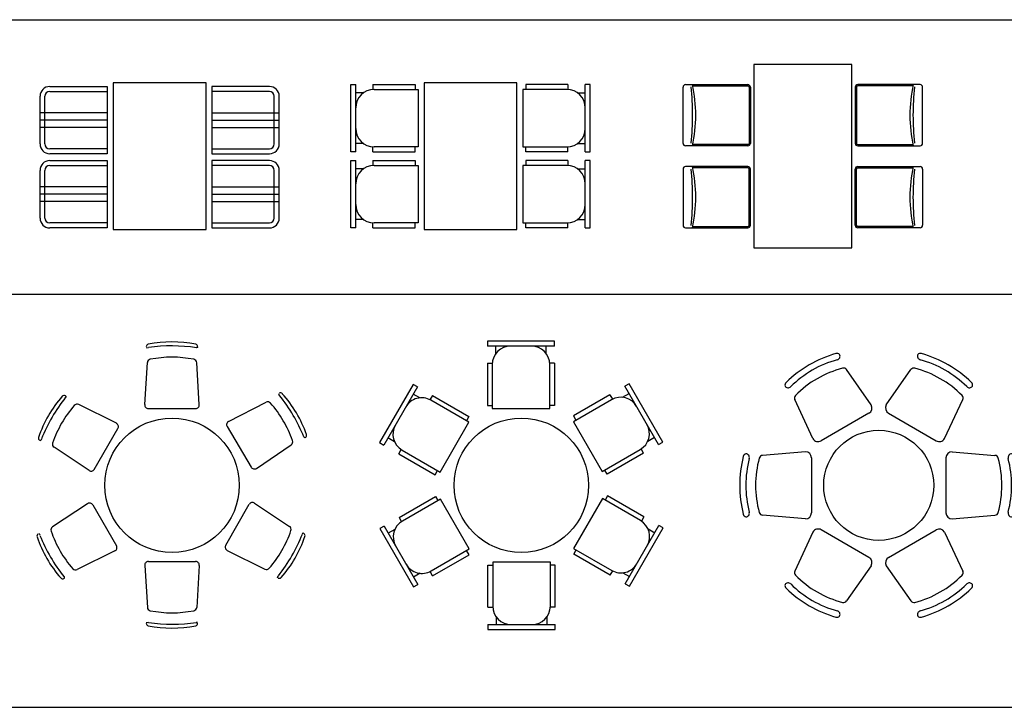
# Model space of a CAD drawing. Units: inches. Extents: x 38074 to 101214, y 18833 to 57379.
# Drawn here: x 42573 to 50623, y 37841 to 43462 of the extents above; entities that cross this region are included whole.
import ezdxf

# ---------------------------------------------------------------- set-up
doc = ezdxf.new("R2010")
doc.units = ezdxf.units.IN
doc.layers.add('L1', color=7, linetype='Continuous')

# ---------------------------------------------------------------- blocks, each defined once
blk = doc.blocks.new('A$C6571149E')
for p, q in [((380, 0), (-380, 0)), ((-380, 0), (-380, -1200)), ((380, -1200), (380, 0)), ((-897.9, -30.2), (-427.9, -30.2)), ((-897.9, -70.2), (-427.9, -70.2)), ((-427.9, -30.2), (-427.9, -580.2)), ((897.9, -30.2), (427.9, -30.2)), ((427.9, -30.2), (427.9, -580.2)), ((897.9, -70.2), (427.9, -70.2)), ((-977.9, -500.2), (-977.9, -110.2)), ((-937.9, -500.2), (-937.9, -110.2)), ((937.9, -500.2), (937.9, -110.2)), ((977.9, -500.2), (977.9, -110.2)), ((-427.9, -245.2), (-977.9, -245.2)), ((-427.9, -305.2), (-977.9, -305.2)), ((427.9, -245.2), (977.9, -245.2)), ((427.9, -305.2), (977.9, -305.2)), ((-427.9, -365.2), (-977.9, -365.2)), ((427.9, -365.2), (977.9, -365.2)), ((-427.9, -540.2), (-897.9, -540.2)), ((427.9, -540.2), (897.9, -540.2)), ((-427.9, -580.2), (-897.9, -580.2)), ((-897.9, -636.1), (-427.9, -636.1)), ((-427.9, -636.1), (-427.9, -1186.1)), ((427.9, -580.2), (897.9, -580.2)), ((897.9, -636.1), (427.9, -636.1)), ((427.9, -636.1), (427.9, -1186.1)), ((-977.9, -1106.1), (-977.9, -716.1)), ((-937.9, -1106.1), (-937.9, -716.1)), ((-897.9, -676.1), (-427.9, -676.1)), ((897.9, -676.1), (427.9, -676.1)), ((937.9, -1106.1), (937.9, -716.1)), ((977.9, -1106.1), (977.9, -716.1)), ((-427.9, -851.1), (-977.9, -851.1)), ((427.9, -851.1), (977.9, -851.1)), ((-427.9, -911.1), (-977.9, -911.1)), ((427.9, -911.1), (977.9, -911.1)), ((-427.9, -971.1), (-977.9, -971.1)), ((427.9, -971.1), (977.9, -971.1)), ((-427.9, -1146.1), (-897.9, -1146.1)), ((-427.9, -1186.1), (-897.9, -1186.1)), ((-380, -1200), (380, -1200)), ((427.9, -1146.1), (897.9, -1146.1)), ((427.9, -1186.1), (897.9, -1186.1))]:
    blk.add_line(p, q)
for centre, radius, start, end in [((-897.9, -110.2), 80, 90, 180), ((-897.9, -110.2), 40, 90, 180), ((897.9, -110.2), 80, 0, 90), ((897.9, -110.2), 40, 0, 90), ((-897.9, -500.2), 80, 180, 270), ((-897.9, -500.2), 40, 180, 270), ((897.9, -500.2), 80, 270, 0), ((897.9, -500.2), 40, 270, 0), ((-897.9, -716.1), 80, 90, 180), ((897.9, -716.1), 80, 0, 90), ((-897.9, -716.1), 40, 90, 180), ((897.9, -716.1), 40, 0, 90), ((-897.9, -1106.1), 80, 180, 270), ((-897.9, -1106.1), 40, 180, 270), ((897.9, -1106.1), 80, 270, 0), ((897.9, -1106.1), 40, 270, 0)]:
    blk.add_arc(centre, radius, start, end)
blk = doc.blocks.new('A$C5E232E5C')
for p, q in [((380, 0), (-380, 0)), ((-380, 0), (-380, -1200)), ((380, -1200), (380, 0)), ((-978.3, -14.1), (-938.3, -14.1)), ((-978.3, -564.1), (-978.3, -14.1)), ((-938.3, -564.1), (-938.3, -14.1)), ((-797.1, -14.1), (-453, -14.1)), ((-797.1, -14.1), (-797.1, -54.4)), ((-788.3, -54.1), (-428.3, -54.1)), ((-453, -14.1), (-453, -54.1)), ((-428.3, -54.1), (-428.3, -524.1)), ((788.3, -54.1), (428.3, -54.1)), ((428.3, -54.1), (428.3, -524.1)), ((797.1, -14.1), (453, -14.1)), ((453, -14.1), (453, -54.1)), ((797.1, -14.1), (797.1, -54.4)), ((978.3, -14.1), (938.3, -14.1)), ((938.3, -564.1), (938.3, -14.1)), ((978.3, -564.1), (978.3, -14.1)), ((-875.8, -82.2), (-938.3, -82.2)), ((875.8, -82.2), (938.3, -82.2)), ((-875.8, -496), (-938.3, -496)), ((-797.1, -564.1), (-797.1, -523.9)), ((-428.3, -524.1), (-788.3, -524.1)), ((-453, -564.1), (-453, -524.1)), ((428.3, -524.1), (788.3, -524.1)), ((453, -564.1), (453, -524.1)), ((797.1, -564.1), (797.1, -523.9)), ((875.8, -496), (938.3, -496)), ((-938.3, -564.1), (-978.3, -564.1)), ((-978.3, -636), (-938.3, -636)), ((-978.3, -1186), (-978.3, -636)), ((-938.3, -1186), (-938.3, -636)), ((-797.1, -564.1), (-453, -564.1)), ((-797.1, -636), (-453, -636)), ((-797.1, -636), (-797.1, -676.3)), ((-453, -636), (-453, -676)), ((797.1, -564.1), (453, -564.1)), ((797.1, -636), (453, -636)), ((453, -636), (453, -676)), ((797.1, -636), (797.1, -676.3)), ((938.3, -564.1), (978.3, -564.1)), ((978.3, -636), (938.3, -636)), ((938.3, -1186), (938.3, -636)), ((978.3, -1186), (978.3, -636)), ((-875.8, -704.2), (-938.3, -704.2)), ((-788.3, -676), (-428.3, -676)), ((-428.3, -676), (-428.3, -1146)), ((788.3, -676), (428.3, -676)), ((428.3, -676), (428.3, -1146)), ((875.8, -704.2), (938.3, -704.2)), ((-875.8, -1117.9), (-938.3, -1117.9)), ((875.8, -1117.9), (938.3, -1117.9)), ((-938.3, -1186), (-978.3, -1186)), ((-797.1, -1186), (-797.1, -1145.8)), ((-797.1, -1186), (-453, -1186)), ((-428.3, -1146), (-788.3, -1146)), ((-453, -1186), (-453, -1146)), ((-380, -1200), (380, -1200)), ((428.3, -1146), (788.3, -1146)), ((453, -1186), (453, -1146)), ((797.1, -1186), (453, -1186)), ((797.1, -1186), (797.1, -1145.8)), ((938.3, -1186), (978.3, -1186))]:
    blk.add_line(p, q)
for centre, start, end in [((-788.3, -204.1), 90, 180), ((788.3, -204.1), 0, 90), ((-788.3, -374.1), 180, 270), ((788.3, -374.1), 270, 0), ((-788.3, -826), 90, 180), ((788.3, -826), 0, 90), ((-788.3, -996), 180, 270), ((788.3, -996), 270, 0)]:
    blk.add_arc(centre, 150, start, end)
blk = doc.blocks.new('A$C74E70D81')
for p, q in [((-211.2, 1127.5), (-195.1, 1123.2)), ((209, 1127.5), (200, 1123.2)), ((209.5, 1133.2), (209.5, 1128)), ((-223, 659.7), (-201.6, 1002.8)), ((223, 659.7), (201.6, 1002.6)), ((-871.9, 731.8), (-867.5, 729.2)), ((-867.3, 728.6), (-868, 718.7)), ((871.8, 750.5), (876.3, 734.3)), ((-455.1, 506.8), (-762.7, 659.7)), ((462.8, 523), (769.2, 678.8)), ((-193.1, 627.9), (193.1, 627.9)), ((-635.6, 130.6), (-442.5, 465)), ((450.6, 481), (646.7, 148.4)), ((-1077.4, 364.7), (-1065.6, 376.5)), ((689.4, 138.8), (973.8, 331.4)), ((1085.3, 388.5), (1077, 394)), ((1090.3, 390.9), (1085.9, 388.3)), ((-678.1, 120.6), (-964.5, 310.7)), ((-690.6, -150.1), (-976.9, -340.2)), ((-648, -160.1), (-454.9, -494.5)), ((438.9, -489.8), (632, -155.4)), ((674.6, -145.4), (960.7, -335.4)), ((-1089.8, -394.2), (-1078, -406)), ((1072.7, -391.4), (1064.5, -397)), ((1077.8, -393.9), (1073.4, -391.3)), ((-467.6, -536.3), (-775.1, -689.2)), ((451.6, -531.7), (759.4, -684.6)), ((-193.1, -622.9), (193.1, -622.9)), ((-223, -654.7), (-201.6, -997.8)), ((223, -654.7), (201.6, -997.6)), ((-884.3, -761.3), (-879.9, -758.7)), ((-879.7, -758.1), (-880.4, -748.2)), ((862.6, -755.4), (866.9, -739.2)), ((-211.2, -1122.5), (-195.1, -1118.2)), ((209, -1122.5), (200, -1118.2)), ((209.5, -1128.2), (209.5, -1123))]:
    blk.add_line(p, q)
blk.add_circle((0, 0), 550)
for centre, radius, start, end in [((-190.6, 1133.2), 20, 101.48372, 180), ((-0.6, 197.7), 974.6, 78.51628, 101.48372), ((-0.6, -223.1), 1363, 81.55, 98.13564), ((189.5, 1133.2), 20, 0, 78.51628), ((-0.6, 124.1), 923.3, 78.88354, 101.03755), ((-171.6, 1000.9), 30, 101.03755, 176.42367), ((171.6, 1000.7), 30, 3.57633, 78.88354), ((-166.8, 82.2), 974.6, 138.51628, 161.48372), ((-881.9, 714.5), 20, 60, 138.51628), ((887.1, 735.6), 20, 42.01297, 120.52924), ((-184.6, -117.1), 1363, 22.07924, 38.66488), ((177.8, 96.7), 974.6, 19.04552, 42.01297), ((197.6, -128.2), 1363, 141.55, 158.13564), ((-103.1, 45.4), 923.3, 138.88354, 161.03755), ((-776.1, 632.8), 30, 63.57633, 138.88354), ((-193.1, 657.9), 30, 176.42367, 270), ((193.1, 657.9), 30, 270, 3.57633), ((782.8, 652), 30, 41.5668, 116.95291), ((114.5, 59.3), 923.3, 19.41278, 41.5668), ((-468.5, 480), 30, 330, 63.57633), ((476.4, 496.2), 30, 116.95291, 210.52924), ((1080.2, 408.2), 20, 300.52924, 19.04552), ((-1072, 385.3), 20, 161.48372, 240), ((-947.9, 335.7), 30, 161.03755, 236.42367), ((957, 356.2), 30, 304.10558, 19.41278), ((-661.6, 145.6), 30, 236.42367, 330), ((672.6, 163.6), 30, 210.52924, 304.10558), ((-674, -175.1), 30, 30, 123.57633), ((658, -170.4), 30, 56.42367, 150), ((-1084.4, -414.8), 20, 120, 198.51628), ((-960.3, -365.2), 30, 123.57633, 198.96245), ((-115.5, -74.9), 923.3, 198.96245, 221.11646), ((98.9, -71.2), 923.3, 318.96245, 341.11646), ((-201.8, 102.3), 1363, 321.86436, 338.45), ((944.2, -360.4), 30, 341.11646, 56.42367), ((1067.8, -411.2), 20, 341.48372, 60), ((-179.2, -111.7), 974.6, 198.51628, 221.48372), ((185.2, 98.7), 1363, 201.86436, 218.45), ((162.6, -108), 974.6, 318.51628, 341.48372), ((-480.9, -509.5), 30, 296.42367, 30), ((464.9, -504.8), 30, 150, 243.57633), ((-193.1, -652.9), 30, 90, 183.57633), ((193.1, -652.9), 30, 356.42367, 90), ((-788.5, -662.3), 30, 221.11646, 296.42367), ((772.7, -657.8), 30, 243.57633, 318.96245), ((-894.3, -744), 20, 221.48372, 300), ((877.8, -740.4), 20, 240, 318.51628), ((-171.6, -995.9), 30, 183.57633, 258.96245), ((-0.6, -119.1), 923.3, 258.96245, 281.11646), ((171.6, -995.7), 30, 281.11646, 356.42367), ((-0.6, 228.1), 1363, 261.86436, 278.45), ((-190.6, -1128.2), 20, 180, 258.51628), ((-0.6, -192.7), 974.6, 258.51628, 281.48372), ((189.5, -1128.2), 20, 281.48372, 0)]:
    blk.add_arc(centre, radius, start, end)
blk = doc.blocks.new('A$C267E7F19')
for p, q in [((-277.5, 1178.5), (-277.5, 1138.5)), ((272.5, 1178.5), (-277.5, 1178.5)), ((272.5, 1138.5), (-277.5, 1138.5)), ((-209.4, 1075.9), (-209.4, 1138.5)), ((204.4, 1075.9), (204.4, 1138.5)), ((272.5, 1138.5), (272.5, 1178.5)), ((-277.5, 997.3), (-277.5, 653.1)), ((-277.5, 997.3), (-237.3, 997.3)), ((-237.5, 988.5), (-237.5, 628.5)), ((272.5, 997.3), (232.2, 997.3)), ((232.5, 628.5), (232.5, 988.5)), ((272.5, 997.3), (272.5, 653.1)), ((-884.4, 825.2), (-1159.4, 348.9)), ((-849.7, 805.2), (-1124.7, 328.9)), ((-849.7, 805.2), (-884.4, 825.2)), ((881.9, 829.6), (847.2, 809.6)), ((1122.2, 333.3), (847.2, 809.6)), ((1156.9, 353.3), (881.9, 829.6)), ((-829.6, 715), (-883.8, 746.2)), ((-727.4, 734.6), (-747.5, 699.8)), ((-727.4, 734.6), (-429.4, 562.6)), ((724.9, 739), (426.9, 566.9)), ((724.9, 739), (745, 704.1)), ((827.1, 719.3), (881.3, 750.6)), ((-428.1, 515.6), (-739.8, 695.6)), ((-277.5, 653.1), (-237.5, 653.1)), ((272.5, 653.1), (232.5, 653.1)), ((737.3, 699.9), (425.5, 519.9)), ((-237.5, 628.5), (232.5, 628.5)), ((426.9, 566.9), (446.9, 532.3)), ((-663.1, 108.6), (-428.1, 515.6)), ((-429.4, 562.6), (-449.4, 527.9)), ((425.5, 519.9), (660.5, 112.9)), ((-1159.4, 348.9), (-1124.7, 328.9)), ((-1036.5, 356.6), (-1090.7, 387.9)), ((1034, 361), (1088.2, 392.3)), ((1122.2, 333.3), (1156.9, 353.3)), ((-1002.4, 258.3), (-982.3, 293.2)), ((-1002.4, 258.3), (-704.4, 86.2)), ((-974.8, 288.6), (-663.1, 108.6)), ((660.5, 112.9), (972.3, 292.9)), ((999.9, 262.7), (701.9, 90.6)), ((999.9, 262.7), (979.8, 297.5)), ((-704.4, 86.2), (-684.4, 120.9)), ((701.9, 90.6), (681.9, 125.2)), ((-999.9, -262.7), (-701.9, -90.6)), ((-660.5, -112.9), (-972.3, -292.9)), ((-701.9, -90.6), (-681.9, -125.2)), ((-425.5, -519.9), (-660.5, -112.9)), ((663.1, -108.6), (428.1, -515.6)), ((974.8, -288.6), (663.1, -108.6)), ((704.4, -86.2), (684.4, -120.9)), ((1002.4, -258.3), (704.4, -86.2)), ((-999.9, -262.7), (-979.8, -297.5)), ((1002.4, -258.3), (982.3, -293.2)), ((-1122.2, -333.3), (-1156.9, -353.3)), ((-1156.9, -353.3), (-881.9, -829.6)), ((-1122.2, -333.3), (-847.2, -809.6)), ((-1034, -361), (-1088.2, -392.3)), ((849.7, -805.2), (1124.7, -328.9)), ((884.4, -825.2), (1159.4, -348.9)), ((1036.5, -356.6), (1090.7, -387.9)), ((1159.4, -348.9), (1124.7, -328.9)), ((-737.3, -699.9), (-425.5, -519.9)), ((-426.9, -566.9), (-446.9, -532.3)), ((428.1, -515.6), (739.8, -695.6)), ((429.4, -562.6), (449.4, -527.9)), ((727.4, -734.6), (429.4, -562.6)), ((-724.9, -739), (-426.9, -566.9)), ((-232.5, -628.5), (-232.5, -988.5)), ((237.5, -628.5), (-232.5, -628.5)), ((237.5, -988.5), (237.5, -628.5)), ((-827.1, -719.3), (-881.3, -750.6)), ((-724.9, -739), (-745, -704.1)), ((-272.5, -997.3), (-272.5, -653.1)), ((-272.5, -653.1), (-232.5, -653.1)), ((277.5, -653.1), (237.5, -653.1)), ((277.5, -997.3), (277.5, -653.1)), ((727.4, -734.6), (747.5, -699.8)), ((829.6, -715), (883.8, -746.2)), ((-881.9, -829.6), (-847.2, -809.6)), ((849.7, -805.2), (884.4, -825.2)), ((-272.5, -997.3), (-232.2, -997.3)), ((277.5, -997.3), (237.3, -997.3)), ((-204.4, -1075.9), (-204.4, -1138.5)), ((209.4, -1075.9), (209.4, -1138.5)), ((-272.5, -1138.5), (-272.5, -1178.5)), ((-272.5, -1138.5), (277.5, -1138.5)), ((-272.5, -1178.5), (277.5, -1178.5)), ((277.5, -1178.5), (277.5, -1138.5))]:
    blk.add_line(p, q)
blk.add_circle((0, 0), 550)
for centre, start, end in [((-87.5, 988.5), 90, 180), ((82.5, 988.5), 0, 90), ((-814.8, 565.7), 60, 150), ((812.3, 570), 30, 120), ((-899.8, 418.5), 150, 240), ((897.3, 422.8), 300, 30), ((-897.3, -422.8), 120, 210), ((899.8, -418.5), 330, 60), ((814.8, -565.7), 240, 330), ((-812.3, -570), 210, 300), ((-82.5, -988.5), 180, 270), ((87.5, -988.5), 270, 0)]:
    blk.add_arc(centre, 150, start, end)
blk = doc.blocks.new('A$C6D271A1D')
at = {"linetype": 'Continuous'}
for p, q in [((-61.8, 657.1), (-263.2, 945.5)), ((61.8, 657.1), (263.2, 945.5)), ((-538.2, 382.1), (-687.2, 700.7)), ((538.2, 382.1), (687.2, 700.7)), ((-80.1, 588.8), (-469.9, 363.8)), ((80.1, 588.8), (469.9, 363.8)), ((-600, 275), (-950.4, 244.8)), ((600, 275), (950.4, 244.8)), ((-550, 225), (-550, -225)), ((550, 225), (550, -225)), ((-600, -275), (-950.4, -244.8)), ((600, -275), (950.4, -244.8)), ((-538.2, -382.1), (-687.2, -700.7)), ((-80.1, -588.8), (-469.9, -363.8)), ((80.1, -588.8), (469.9, -363.8)), ((538.2, -382.1), (687.2, -700.7)), ((-61.8, -657.1), (-263.2, -945.5)), ((61.8, -657.1), (263.2, -945.5))]:
    blk.add_line(p, q, dxfattribs=at)
blk.add_circle((0, 0), 450, dxfattribs=at)
for centre, radius, start, end in [((-81.4, 141), 973.9, 105.98519, 134.01481), ((-341.3, 1048.4), 30, 43.48698, 105.98519), ((-346.4, 1055.7), 30, 285.40172, 26.3764), ((346.4, 1055.7), 30, 153.6236, 254.59828), ((341.3, 1048.4), 30, 74.01481, 136.51302), ((81.4, 141), 973.9, 45.98519, 74.01481), ((-106.4, 184.3), 873.9, 105.40172, 134.59828), ((106.4, 184.3), 873.9, 45.40172, 74.59828), ((-81.4, 141), 843.9, 104.69236, 135.30764), ((-287.8, 928.3), 30, 34.93169, 104.69236), ((287.8, 928.3), 30, 75.30764, 145.06831), ((81.4, 141), 843.9, 44.69236, 75.30764), ((-737.3, 819.8), 30, 134.01481, 196.51302), ((-741, 827.9), 30, 213.6236, 314.59828), ((741, 827.9), 30, 225.40172, 326.3764), ((737.3, 819.8), 30, 343.48698, 45.98519), ((-660, 713.4), 30, 135.30764, 205.06831), ((660, 713.4), 30, 334.93169, 44.69236), ((-105.1, 632.1), 50, 300, 30), ((105.1, 632.1), 50, 150, 240), ((-494.9, 407.1), 50, 210, 300), ((494.9, 407.1), 50, 240, 330), ((-1078.6, 228.6), 30, 103.48698, 165.98519), ((-1087.5, 227.8), 30, 345.40172, 86.3764), ((-947.8, 214.9), 30, 94.93169, 164.69236), ((-600, 225), 50, 0, 90), ((600, 225), 50, 90, 180), ((947.8, 214.9), 30, 15.30764, 85.06831), ((1087.5, 227.8), 30, 93.6236, 194.59828), ((1078.6, 228.6), 30, 14.01481, 76.51302), ((-162.8, 0), 973.9, 165.98519, 194.01481), ((-212.8, 0), 873.9, 165.40172, 194.59828), ((-162.8, 0), 843.9, 164.69236, 195.30764), ((162.8, 0), 843.9, 344.69236, 15.30764), ((212.8, 0), 873.9, 345.40172, 14.59828), ((162.8, 0), 973.9, 345.98519, 14.01481), ((-1078.6, -228.6), 30, 194.01481, 256.51302), ((-1087.5, -227.8), 30, 273.6236, 14.59828), ((-947.8, -214.9), 30, 195.30764, 265.06831), ((-600, -225), 50, 270, 0), ((600, -225), 50, 180, 270), ((947.8, -214.9), 30, 274.93169, 344.69236), ((1087.5, -227.8), 30, 165.40172, 266.3764), ((1078.6, -228.6), 30, 283.48698, 345.98519), ((-494.9, -407.1), 50, 60, 150), ((494.9, -407.1), 50, 30, 120), ((-105.1, -632.1), 50, 330, 60), ((105.1, -632.1), 50, 120, 210), ((-660, -713.4), 30, 154.93169, 224.69236), ((660, -713.4), 30, 315.30764, 25.06831), ((-741, -827.9), 30, 45.40172, 146.3764), ((-81.4, -141), 843.9, 224.69236, 255.30764), ((81.4, -141), 843.9, 284.69236, 315.30764), ((741, -827.9), 30, 33.6236, 134.59828), ((-737.3, -819.8), 30, 163.48698, 225.98519), ((-81.4, -141), 973.9, 225.98519, 254.01481), ((-106.4, -184.3), 873.9, 225.40172, 254.59828), ((106.4, -184.3), 873.9, 285.40172, 314.59828), ((81.4, -141), 973.9, 285.98519, 314.01481), ((737.3, -819.8), 30, 314.01481, 16.51302), ((-287.8, -928.3), 30, 255.30764, 325.06831), ((287.8, -928.3), 30, 214.93169, 284.69236), ((-346.4, -1055.7), 30, 333.6236, 74.59828), ((346.4, -1055.7), 30, 105.40172, 206.3764), ((-341.3, -1048.4), 30, 254.01481, 316.51302), ((341.3, -1048.4), 30, 223.48698, 285.98519)]:
    blk.add_arc(centre, radius, start, end, dxfattribs=at)
blk = doc.blocks.new('A$C76793912')
for p, q in [((-400, 0), (-400, -1500)), ((400, 0), (-400, 0)), ((-400, 0), (-400, -1500)), ((400, 0), (-400, 0)), ((400, -1500), (400, 0)), ((400, -1500), (400, 0)), ((-978.9, -645.1), (-978.9, -185.1)), ((-978.9, -645.1), (-978.9, -185.1)), ((-958.9, -165.1), (-448.9, -165.1)), ((-958.9, -165.1), (-448.9, -165.1)), ((-900.6, -175.1), (-448.9, -175.1)), ((-900.6, -175.1), (-448.9, -175.1)), ((-438.9, -185.1), (-438.9, -645.1)), ((-438.9, -185.1), (-438.9, -645.1)), ((-428.9, -185.1), (-428.9, -645.1)), ((-428.9, -185.1), (-428.9, -645.1)), ((428.9, -185.1), (428.9, -645.1)), ((428.9, -185.1), (428.9, -645.1)), ((438.9, -185.1), (438.9, -645.1)), ((438.9, -185.1), (438.9, -645.1)), ((958.9, -165.1), (448.9, -165.1)), ((958.9, -165.1), (448.9, -165.1)), ((900.6, -175.1), (448.9, -175.1)), ((900.6, -175.1), (448.9, -175.1)), ((978.9, -645.1), (978.9, -185.1)), ((978.9, -645.1), (978.9, -185.1)), ((-448.9, -665.1), (-958.9, -665.1)), ((-448.9, -665.1), (-958.9, -665.1)), ((-448.9, -655.1), (-900.6, -655.1)), ((-448.9, -655.1), (-900.6, -655.1)), ((448.9, -655.1), (900.6, -655.1)), ((448.9, -655.1), (900.6, -655.1)), ((448.9, -665.1), (958.9, -665.1)), ((448.9, -665.1), (958.9, -665.1)), ((-978.9, -854.9), (-978.9, -1314.9)), ((-978.9, -854.9), (-978.9, -1314.9)), ((-448.9, -834.9), (-958.9, -834.9)), ((-448.9, -834.9), (-958.9, -834.9)), ((-448.9, -844.9), (-900.6, -844.9)), ((-448.9, -844.9), (-900.6, -844.9)), ((-438.9, -1314.9), (-438.9, -854.9)), ((-438.9, -1314.9), (-438.9, -854.9)), ((-428.9, -1314.9), (-428.9, -854.9)), ((-428.9, -1314.9), (-428.9, -854.9)), ((428.9, -1314.9), (428.9, -854.9)), ((428.9, -1314.9), (428.9, -854.9)), ((438.9, -1314.9), (438.9, -854.9)), ((438.9, -1314.9), (438.9, -854.9)), ((448.9, -834.9), (958.9, -834.9)), ((448.9, -834.9), (958.9, -834.9)), ((448.9, -844.9), (900.6, -844.9)), ((448.9, -844.9), (900.6, -844.9)), ((978.9, -854.9), (978.9, -1314.9)), ((978.9, -854.9), (978.9, -1314.9)), ((-958.9, -1334.9), (-448.9, -1334.9)), ((-958.9, -1334.9), (-448.9, -1334.9)), ((-900.6, -1324.9), (-448.9, -1324.9)), ((-900.6, -1324.9), (-448.9, -1324.9)), ((900.6, -1324.9), (448.9, -1324.9)), ((900.6, -1324.9), (448.9, -1324.9)), ((958.9, -1334.9), (448.9, -1334.9)), ((958.9, -1334.9), (448.9, -1334.9)), ((-400, -1500), (400, -1500)), ((-400, -1500), (400, -1500))]:
    blk.add_line(p, q)
for centre, radius, start, end in [((-958.9, -185.1), 20, 90, 180), ((-958.9, -185.1), 20, 90, 180), ((-2902.9, -413.6), 2002.2, 353.41519, 6.58481), ((-2902.9, -413.6), 2002.2, 353.41519, 6.58481), ((-2029.3, -415.1), 1153.9, 347.48739, 12.51261), ((-2029.3, -415.1), 1153.9, 347.48739, 12.51261), ((-448.9, -185.1), 20, 0, 90), ((-448.9, -185.1), 20, 0, 90), ((-448.9, -185.1), 10, 0, 90), ((-448.9, -185.1), 10, 0, 90), ((448.9, -185.1), 20, 90, 180), ((448.9, -185.1), 20, 90, 180), ((448.9, -185.1), 10, 90, 180), ((448.9, -185.1), 10, 90, 180), ((2029.3, -415.1), 1153.9, 167.48739, 192.51261), ((2029.3, -415.1), 1153.9, 167.48739, 192.51261), ((2902.9, -413.6), 2002.2, 173.41519, 186.58481), ((2902.9, -413.6), 2002.2, 173.41519, 186.58481), ((958.9, -185.1), 20, 0, 90), ((958.9, -185.1), 20, 0, 90), ((-958.9, -645.1), 20, 180, 270), ((-958.9, -645.1), 20, 180, 270), ((-448.9, -645.1), 20, 270, 0), ((-448.9, -645.1), 10, 270, 0), ((-448.9, -645.1), 20, 270, 0), ((-448.9, -645.1), 10, 270, 0), ((448.9, -645.1), 20, 180, 270), ((448.9, -645.1), 20, 180, 270), ((448.9, -645.1), 10, 180, 270), ((448.9, -645.1), 10, 180, 270), ((958.9, -645.1), 20, 270, 0), ((958.9, -645.1), 20, 270, 0), ((-958.9, -854.9), 20, 90, 180), ((-958.9, -854.9), 20, 90, 180), ((-2902.9, -1086.4), 2002.2, 353.41519, 6.58481), ((-2902.9, -1086.4), 2002.2, 353.41519, 6.58481), ((-2029.3, -1084.9), 1153.9, 347.48739, 12.51261), ((-2029.3, -1084.9), 1153.9, 347.48739, 12.51261), ((-448.9, -854.9), 20, 0, 90), ((-448.9, -854.9), 20, 0, 90), ((-448.9, -854.9), 10, 0, 90), ((-448.9, -854.9), 10, 0, 90), ((448.9, -854.9), 20, 90, 180), ((448.9, -854.9), 20, 90, 180), ((448.9, -854.9), 10, 90, 180), ((448.9, -854.9), 10, 90, 180), ((2029.3, -1084.9), 1153.9, 167.48739, 192.51261), ((2029.3, -1084.9), 1153.9, 167.48739, 192.51261), ((2902.9, -1086.4), 2002.2, 173.41519, 186.58481), ((2902.9, -1086.4), 2002.2, 173.41519, 186.58481), ((958.9, -854.9), 20, 0, 90), ((958.9, -854.9), 20, 0, 90), ((-958.9, -1314.9), 20, 180, 270), ((-958.9, -1314.9), 20, 180, 270), ((-448.9, -1314.9), 20, 270, 0), ((-448.9, -1314.9), 10, 270, 0), ((-448.9, -1314.9), 20, 270, 0), ((-448.9, -1314.9), 10, 270, 0), ((448.9, -1314.9), 20, 180, 270), ((448.9, -1314.9), 20, 180, 270), ((448.9, -1314.9), 10, 180, 270), ((448.9, -1314.9), 10, 180, 270), ((958.9, -1314.9), 20, 270, 0), ((958.9, -1314.9), 20, 270, 0)]:
    blk.add_arc(centre, radius, start, end)
blk = doc.blocks.new('FORMAT')
at = {"color": 155, "true_color": 0x546d8e}
for p, q in [((41802.8, 43462), (101214, 43462)), ((41802.8, 41218.3), (101214, 41218.3)), ((41802.8, 37840.9), (101214, 37840.9))]:
    blk.add_line(p, q, dxfattribs=at)
at = {"layer": 'L1'}
blk.add_line((41802.8, 43462), (69247.4, 43462), dxfattribs=at)

msp = doc.modelspace()

# ---------------------------------------------------------------- block references
for name, p in [('A$C76793912', (48975.9, 43096.3)), ('A$C6571149E', (43716.8, 42946.3)), ('A$C5E232E5C', (46258.6, 42946.3)), ('A$C74E70D81', (43818.3, 39655.6)), ('A$C267E7F19', (46674.1, 39655.6)), ('A$C6D271A1D', (49596.5, 39655.6))]:
    msp.add_blockref(name, p)
at = {"layer": 'L1'}
msp.add_blockref('FORMAT', (0, 0), dxfattribs=at)

doc.saveas('drawing.dxf')
